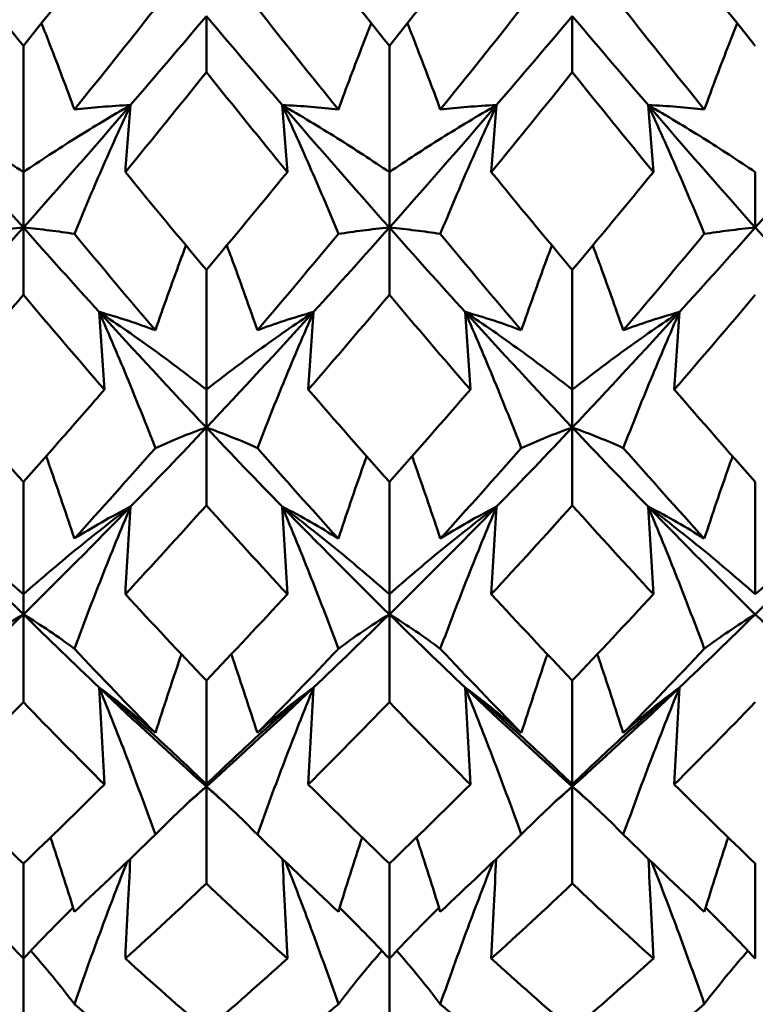
# Model space of a CAD drawing. Units: millimetres. Extents: x 6 to 588, y 6 to 414.
# Drawn here: x 402 to 404, y 123 to 126 of the extents above; entities that cross this region are included whole.
import ezdxf

# ---------------------------------------------------------------- set-up
doc = ezdxf.new("R2010")
doc.units = ezdxf.units.MM
doc.layers.add('Sichtbare Kanten(SuP)', color=7, linetype='Continuous', lineweight=50)

msp = doc.modelspace()

# ---------------------------------------------------------------- linework, layer by layer
at = {"layer": 'Sichtbare Kanten(SuP)'}
for p, q in [((402.2063, 126.3867), (402.2063, 126.1896)), ((403.4921, 126.3867), (403.4921, 126.1896)), ((401.5635, 126.2817), (401.5635, 125.8383)), ((402.8492, 126.2817), (402.8492, 125.8383)), ((401.5635, 125.6433), (401.5635, 125.8383)), ((402.8492, 125.6433), (402.8492, 125.8383)), ((404.1349, 125.6433), (404.1349, 125.8383)), ((401.5635, 125.6433), (401.5635, 125.407)), ((402.8492, 125.6433), (402.8492, 125.407)), ((402.2063, 125.4946), (402.2063, 125.0738)), ((403.4921, 125.4946), (403.4921, 125.0738)), ((402.2063, 124.9405), (402.2063, 125.0738)), ((403.4921, 124.9405), (403.4921, 125.0738)), ((402.2063, 124.9405), (402.2063, 124.6669)), ((403.4921, 124.9405), (403.4921, 124.6669)), ((401.5635, 124.7493), (401.5635, 124.3544)), ((402.8492, 124.7493), (402.8492, 124.3544)), ((404.1349, 124.7493), (404.1349, 124.3544)), ((401.5635, 124.2839), (401.5635, 124.3544)), ((402.8492, 124.2839), (402.8492, 124.3544)), ((401.5635, 124.2839), (401.5635, 123.9753)), ((402.8492, 124.2839), (402.8492, 123.9753)), ((402.2063, 124.0518), (402.2063, 123.686)), ((403.4921, 124.0518), (403.4921, 123.686)), ((402.2063, 123.6788), (402.2063, 123.686)), ((402.2063, 123.6788), (402.2063, 123.3376)), ((403.4921, 123.6788), (403.4921, 123.686)), ((403.4921, 123.6788), (403.4921, 123.3376)), ((401.5635, 123.4078), (401.5635, 123.0739)), ((402.8492, 123.4078), (402.8492, 123.0739)), ((404.1349, 123.4078), (404.1349, 123.0739)), ((401.5635, 123.0739), (401.5635, 122.7591)), ((402.8492, 123.0739), (402.8492, 122.7591))]:
    msp.add_line(p, q, dxfattribs=at)
for points in [[(401.2789, 126.6419), (401.3738, 126.5207), (401.4686, 126.4006), (401.5635, 126.2817)], [(401.5635, 126.2817), (401.6584, 126.4007), (401.7533, 126.5208), (401.8481, 126.6419)], [(402.5646, 126.6419), (402.6594, 126.5208), (402.7543, 126.4007), (402.8492, 126.2817)], [(402.8492, 126.2817), (402.9441, 126.4007), (403.039, 126.5208), (403.1338, 126.6419)], [(403.8503, 126.6419), (403.9452, 126.5207), (404.0401, 126.4006), (404.1349, 126.2817)], [(401.7426, 126.0586), (401.8375, 126.176), (401.9323, 126.2947), (402.0272, 126.4144)], [(402.3855, 126.4144), (402.4803, 126.2947), (402.5752, 126.176), (402.6701, 126.0586)], [(403.0283, 126.0586), (403.1232, 126.176), (403.2181, 126.2947), (403.3129, 126.4144)], [(403.6712, 126.4144), (403.7661, 126.2947), (403.8609, 126.176), (403.9558, 126.0586)], [(402.2063, 126.3867), (402.1176, 126.2816), (402.0288, 126.1774), (401.9401, 126.0743)], [(402.4726, 126.0743), (402.3838, 126.1774), (402.2951, 126.2816), (402.2063, 126.3867)], [(403.4921, 126.3867), (403.4033, 126.2816), (403.3146, 126.1774), (403.2258, 126.0743)], [(403.7583, 126.0743), (403.6696, 126.1774), (403.5808, 126.2816), (403.4921, 126.3867)], [(402.2063, 126.1896), (402.1115, 126.0714), (402.0167, 125.9543), (401.9217, 125.8383)], [(402.491, 125.8383), (402.3961, 125.9541), (402.3013, 126.0713), (402.2063, 126.1896)], [(403.4921, 126.1896), (403.3972, 126.0713), (403.3023, 125.9542), (403.2074, 125.8383)], [(403.7767, 125.8383), (403.6818, 125.9542), (403.5869, 126.0714), (403.4921, 126.1896)], [(401.5635, 125.6433), (401.438, 125.7847), (401.3124, 125.9284), (401.1869, 126.0743)], [(401.9401, 126.0743), (401.8146, 125.9284), (401.689, 125.7847), (401.5635, 125.6433)], [(402.8492, 125.6433), (402.7237, 125.7847), (402.5981, 125.9284), (402.4726, 126.0743)], [(403.2258, 126.0743), (403.1003, 125.9284), (402.9747, 125.7847), (402.8492, 125.6433)], [(404.1349, 125.6433), (404.0094, 125.7847), (403.8838, 125.9284), (403.7583, 126.0743)], [(404.5115, 126.0743), (404.386, 125.9284), (404.2604, 125.7847), (404.1349, 125.6433)], [(401.9217, 125.8383), (402.0166, 125.7225), (402.1115, 125.6079), (402.2063, 125.4946)], [(402.2063, 125.4946), (402.3012, 125.6079), (402.3961, 125.7225), (402.491, 125.8383)], [(403.2074, 125.8383), (403.3022, 125.7226), (403.3971, 125.608), (403.4921, 125.4946)], [(403.4921, 125.4946), (403.5869, 125.6078), (403.6818, 125.7224), (403.7767, 125.8383)], [(401.5635, 125.6433), (401.4747, 125.5433), (401.386, 125.4445), (401.2972, 125.3469)], [(401.8297, 125.3469), (401.741, 125.4445), (401.6522, 125.5433), (401.5635, 125.6433)], [(402.8492, 125.6433), (402.7604, 125.5433), (402.6717, 125.4445), (402.5829, 125.3469)], [(403.1155, 125.3469), (403.0267, 125.4445), (402.938, 125.5433), (402.8492, 125.6433)], [(404.1349, 125.6433), (404.0462, 125.5433), (403.9574, 125.4445), (403.8687, 125.3469)], [(404.4012, 125.3469), (404.3124, 125.4445), (404.2237, 125.5433), (404.1349, 125.6433)], [(401.7426, 125.6211), (401.8375, 125.5069), (401.9323, 125.394), (402.0272, 125.2825)], [(402.3855, 125.2825), (402.4803, 125.394), (402.5752, 125.5069), (402.6701, 125.6211)], [(403.0283, 125.6211), (403.1232, 125.5069), (403.2181, 125.394), (403.3129, 125.2825)], [(403.6712, 125.2825), (403.7661, 125.394), (403.8609, 125.5069), (403.9558, 125.6211)], [(401.8481, 125.0738), (401.7533, 125.1833), (401.6585, 125.2944), (401.5635, 125.407)], [(402.8492, 125.407), (402.7544, 125.2946), (402.6595, 125.1834), (402.5646, 125.0738)], [(403.1338, 125.0738), (403.0389, 125.1834), (402.9441, 125.2945), (402.8492, 125.407)], [(404.1349, 125.407), (404.04, 125.2945), (403.9451, 125.1833), (403.8503, 125.0738)], [(402.2063, 124.9405), (402.0808, 125.0734), (401.9553, 125.2089), (401.8297, 125.3469)], [(402.5829, 125.3469), (402.4574, 125.2089), (402.3319, 125.0734), (402.2063, 124.9405)], [(403.4921, 124.9405), (403.3665, 125.0734), (403.241, 125.2089), (403.1155, 125.3469)], [(403.8687, 125.3469), (403.7431, 125.2089), (403.6176, 125.0734), (403.4921, 124.9405)], [(401.2789, 125.0738), (401.3738, 124.9641), (401.4686, 124.8559), (401.5635, 124.7493)], [(402.5646, 125.0738), (402.6594, 124.9642), (402.7543, 124.856), (402.8492, 124.7493)], [(402.8492, 124.7493), (402.944, 124.8559), (403.0389, 124.9641), (403.1338, 125.0738)], [(403.8503, 125.0738), (403.9452, 124.9641), (404.0401, 124.8559), (404.1349, 124.7493)], [(402.2063, 124.9405), (402.1176, 124.8465), (402.0288, 124.7539), (401.9401, 124.6626)], [(402.4726, 124.6626), (402.3838, 124.7539), (402.2951, 124.8465), (402.2063, 124.9405)], [(403.4921, 124.9405), (403.4033, 124.8465), (403.3146, 124.7539), (403.2258, 124.6626)], [(403.7583, 124.6626), (403.6696, 124.7539), (403.5808, 124.8465), (403.4921, 124.9405)], [(401.7426, 124.5499), (401.8375, 124.6545), (401.9323, 124.7608), (402.0272, 124.8685)], [(402.3855, 124.8685), (402.4803, 124.7608), (402.5752, 124.6545), (402.6701, 124.5499)], [(403.0283, 124.5499), (403.1232, 124.6545), (403.2181, 124.7608), (403.3129, 124.8685)], [(403.6712, 124.8685), (403.7661, 124.7608), (403.8609, 124.6545), (403.9558, 124.5499)], [(402.2063, 124.6669), (402.1115, 124.5612), (402.0167, 124.457), (401.9217, 124.3544)], [(402.491, 124.3544), (402.3961, 124.4569), (402.3013, 124.5611), (402.2063, 124.6669)], [(403.4921, 124.6669), (403.3972, 124.5611), (403.3023, 124.4569), (403.2074, 124.3544)], [(403.7767, 124.3544), (403.6818, 124.457), (403.5869, 124.5612), (403.4921, 124.6669)], [(401.5635, 124.2839), (401.438, 124.4072), (401.3124, 124.5335), (401.1869, 124.6626)], [(401.9401, 124.6626), (401.8146, 124.5335), (401.689, 124.4072), (401.5635, 124.2839)], [(402.8492, 124.2839), (402.7237, 124.4072), (402.5981, 124.5335), (402.4726, 124.6626)], [(403.2258, 124.6626), (403.1003, 124.5335), (402.9747, 124.4072), (402.8492, 124.2839)], [(404.1349, 124.2839), (404.0094, 124.4072), (403.8838, 124.5335), (403.7583, 124.6626)], [(404.5115, 124.6626), (404.386, 124.5335), (404.2604, 124.4072), (404.1349, 124.2839)], [(401.9217, 124.3544), (402.0166, 124.2519), (402.1115, 124.151), (402.2063, 124.0518)], [(402.2063, 124.0518), (402.3011, 124.1509), (402.396, 124.2518), (402.491, 124.3544)], [(403.2074, 124.3544), (403.3022, 124.2519), (403.3971, 124.1511), (403.4921, 124.0518)], [(403.4921, 124.0518), (403.5869, 124.1509), (403.6817, 124.2518), (403.7767, 124.3544)], [(401.5635, 124.2839), (401.4747, 124.1967), (401.386, 124.1109), (401.2972, 124.0267)], [(401.8297, 124.0267), (401.741, 124.1109), (401.6522, 124.1967), (401.5635, 124.2839)], [(402.8492, 124.2839), (402.7604, 124.1967), (402.6717, 124.1109), (402.5829, 124.0267)], [(403.1155, 124.0267), (403.0267, 124.1109), (402.938, 124.1967), (402.8492, 124.2839)], [(404.1349, 124.2839), (404.0462, 124.1967), (403.9574, 124.1109), (403.8687, 124.0267)], [(404.4012, 124.0267), (404.3124, 124.1109), (404.2237, 124.1967), (404.1349, 124.2839)], [(401.7426, 124.1628), (401.8375, 124.0624), (401.9323, 123.9637), (402.0272, 123.8668)], [(402.3855, 123.8668), (402.4803, 123.9637), (402.5752, 124.0624), (402.6701, 124.1628)], [(403.0283, 124.1628), (403.1232, 124.0624), (403.2181, 123.9637), (403.3129, 123.8668)], [(403.6712, 123.8668), (403.7661, 123.9637), (403.8609, 124.0624), (403.9558, 124.1628)], [(402.2063, 123.6788), (402.0808, 123.7916), (401.9553, 123.9076), (401.8297, 124.0267)], [(402.5829, 124.0267), (402.4574, 123.9076), (402.3319, 123.7916), (402.2063, 123.6788)], [(403.4921, 123.6788), (403.3665, 123.7916), (403.241, 123.9076), (403.1155, 124.0267)], [(403.8687, 124.0267), (403.7431, 123.9076), (403.6176, 123.7916), (403.4921, 123.6788)], [(401.8481, 123.686), (401.7533, 123.7805), (401.6585, 123.8769), (401.5635, 123.9753)], [(402.8492, 123.9753), (402.7544, 123.8771), (402.6595, 123.7806), (402.5646, 123.686)], [(403.1338, 123.686), (403.0389, 123.7806), (402.9441, 123.877), (402.8492, 123.9753)], [(404.1349, 123.9753), (404.04, 123.877), (403.9451, 123.7805), (403.8503, 123.686)], [(401.2789, 123.686), (401.3738, 123.5913), (401.4686, 123.4986), (401.5635, 123.4078)], [(401.5635, 123.4078), (401.6583, 123.4986), (401.7532, 123.5913), (401.8481, 123.686)], [(402.2063, 123.6788), (402.1822, 123.6571), (402.158, 123.6355), (402.1338, 123.614)], [(402.2788, 123.614), (402.2547, 123.6355), (402.2305, 123.6571), (402.2063, 123.6788)], [(402.5646, 123.686), (402.6594, 123.5914), (402.7543, 123.4987), (402.8492, 123.4078)], [(402.8492, 123.4078), (402.944, 123.4986), (403.0389, 123.5913), (403.1338, 123.686)], [(403.4921, 123.6788), (403.4679, 123.6571), (403.4437, 123.6355), (403.4196, 123.614)], [(403.5646, 123.614), (403.5404, 123.6355), (403.5162, 123.6571), (403.4921, 123.6788)], [(403.8503, 123.686), (403.9452, 123.5913), (404.0401, 123.4986), (404.1349, 123.4078)], [(401.7426, 123.2385), (401.7155, 123.3257), (401.6876, 123.4129), (401.6589, 123.4998)], [(401.7426, 123.2385), (401.8375, 123.3269), (401.9323, 123.4173), (402.0272, 123.5096)], [(402.3855, 123.5096), (402.4803, 123.4173), (402.5752, 123.3269), (402.6701, 123.2385)], [(402.6701, 123.2385), (402.6972, 123.3257), (402.7251, 123.4129), (402.7538, 123.4998)], [(403.0283, 123.2385), (403.0012, 123.3257), (402.9733, 123.4129), (402.9446, 123.4998)], [(403.0283, 123.2385), (403.1232, 123.3269), (403.2181, 123.4173), (403.3129, 123.5096)], [(403.6712, 123.5096), (403.7661, 123.4173), (403.8609, 123.3269), (403.9558, 123.2385)], [(403.9558, 123.2385), (403.9829, 123.3257), (404.0108, 123.4129), (404.0395, 123.4998)], [(402.2063, 123.3376), (402.1115, 123.2478), (402.0167, 123.1599), (401.9217, 123.0739)], [(402.491, 123.0739), (402.3961, 123.1598), (402.3013, 123.2477), (402.2063, 123.3376)], [(403.4921, 123.3376), (403.3972, 123.2477), (403.3023, 123.1598), (403.2074, 123.0739)], [(403.7767, 123.0739), (403.6818, 123.1599), (403.5869, 123.2478), (403.4921, 123.3376)], [(401.5635, 123.0739), (401.5066, 123.1344), (401.4484, 123.194), (401.3888, 123.2529)], [(401.5635, 123.0739), (401.6203, 123.1344), (401.6785, 123.194), (401.7381, 123.2529)], [(402.8492, 123.0739), (402.7923, 123.1344), (402.7341, 123.194), (402.6746, 123.2529)], [(402.8492, 123.0739), (402.9061, 123.1344), (402.9643, 123.194), (403.0238, 123.2529)], [(404.1349, 123.0739), (404.0781, 123.1344), (404.0199, 123.194), (403.9603, 123.2529)], [(401.9217, 123.0739), (402.0166, 122.988), (402.1115, 122.9041), (402.2063, 122.8222)], [(402.2063, 122.8222), (402.3011, 122.904), (402.396, 122.9879), (402.491, 123.0739)], [(403.2074, 123.0739), (403.3022, 122.9881), (403.3971, 122.9042), (403.4921, 122.8222)], [(403.4921, 122.8222), (403.5869, 122.9041), (403.6818, 122.988), (403.7767, 123.0739)], [(401.7426, 122.9141), (401.8375, 122.8307), (401.9323, 122.7494), (402.0272, 122.6702)], [(402.3855, 122.6702), (402.4803, 122.7494), (402.5752, 122.8307), (402.6701, 122.9141)], [(403.0283, 122.9141), (403.1232, 122.8307), (403.2181, 122.7494), (403.3129, 122.6702)], [(403.6712, 122.6702), (403.7661, 122.7494), (403.8609, 122.8307), (403.9558, 122.9141)]]:
    msp.add_open_spline(points, degree=3, dxfattribs=at)
for points, knots in [([(401.7426, 126.0586), (401.7148, 126.1345), (401.6861, 126.2104), (401.6468, 126.3114), (401.637, 126.3364), (401.627, 126.3615)], [-0.05842671, -0.05842671, -0.05842671, -0.05842671, -0.02947733, -0.02947733, -0.01991228, -0.01991228, -0.01991228, -0.01991228]), ([(402.6701, 126.0586), (402.6983, 126.1356), (402.7274, 126.2126), (402.7667, 126.3135), (402.7761, 126.3375), (402.7857, 126.3615)], [-0.0584267, -0.0584267, -0.0584267, -0.0584267, -0.02907419, -0.02907419, -0.01991237, -0.01991237, -0.01991237, -0.01991237]), ([(403.0283, 126.0586), (403.0005, 126.1345), (402.9718, 126.2104), (402.9325, 126.3114), (402.9227, 126.3364), (402.9127, 126.3615)], [-0.05842671, -0.05842671, -0.05842671, -0.05842671, -0.0294772, -0.0294772, -0.01991228, -0.01991228, -0.01991228, -0.01991228]), ([(403.9558, 126.0586), (403.984, 126.1356), (404.0131, 126.2126), (404.0524, 126.3135), (404.0619, 126.3375), (404.0714, 126.3615)], [-0.0584267, -0.0584267, -0.0584267, -0.0584267, -0.02907405, -0.02907405, -0.01991237, -0.01991237, -0.01991237, -0.01991237]), ([(401.5635, 125.8383), (401.5038, 125.8787), (401.4426, 125.9186), (401.317, 125.9973), (401.2528, 126.0361), (401.1869, 126.0743)], [-0.06156924, -0.06156924, -0.06156924, -0.06156924, -0.03079655, -0.03079655, 0, 0, 0, 0]), ([(401.5635, 125.8383), (401.6232, 125.8787), (401.6844, 125.9186), (401.8099, 125.9973), (401.8742, 126.0361), (401.9401, 126.0743)], [-0.06156924, -0.06156924, -0.06156924, -0.06156924, -0.03079652, -0.03079652, 0, 0, 0, 0]), ([(401.9401, 126.0743), (401.9054, 125.9992), (401.8717, 125.9241), (401.8059, 125.773), (401.7738, 125.6971), (401.7426, 125.6211)], [-0.05792102, -0.05792102, -0.05792102, -0.05792102, -0.02909189, -0.02909189, 0, 0, 0, 0]), ([(401.9401, 126.0743), (401.9049, 126.0725), (401.8707, 126.0703), (401.805, 126.065), (401.7734, 126.062), (401.7426, 126.0586)], [-0.05792103, -0.05792103, -0.05792103, -0.05792103, -0.02869228, -0.02869228, 0, 0, 0, 0]), ([(401.9217, 125.8383), (401.9246, 125.8776), (401.9276, 125.917), (401.9337, 125.9956), (401.9369, 126.035), (401.9401, 126.0743)], [-0.04871241, -0.04871241, -0.04871241, -0.04871241, -0.02435609, -0.02435609, 0, 0, 0, 0]), ([(402.4726, 126.0743), (402.5078, 125.9982), (402.5419, 125.922), (402.6077, 125.7709), (402.6393, 125.696), (402.6701, 125.6211)], [-0.05792103, -0.05792103, -0.05792103, -0.05792103, -0.02869222, -0.02869222, 0, 0, 0, 0]), ([(402.8492, 125.8383), (402.7895, 125.8787), (402.7283, 125.9186), (402.6028, 125.9973), (402.5385, 126.0361), (402.4726, 126.0743)], [-0.06156924, -0.06156924, -0.06156924, -0.06156924, -0.03079611, -0.03079611, 0, 0, 0, 0]), ([(402.491, 125.8383), (402.488, 125.8776), (402.4851, 125.917), (402.4789, 125.9956), (402.4758, 126.035), (402.4726, 126.0743)], [-0.04871241, -0.04871241, -0.04871241, -0.04871241, -0.02435609, -0.02435609, 0, 0, 0, 0]), ([(402.4726, 126.0743), (402.5073, 126.0726), (402.541, 126.0704), (402.6068, 126.0651), (402.6389, 126.062), (402.6701, 126.0586)], [-0.05792102, -0.05792102, -0.05792102, -0.05792102, -0.0290918, -0.0290918, 0, 0, 0, 0]), ([(402.8492, 125.8383), (402.9089, 125.8787), (402.9701, 125.9186), (403.0956, 125.9973), (403.1599, 126.0361), (403.2258, 126.0743)], [-0.06156924, -0.06156924, -0.06156924, -0.06156924, -0.03079594, -0.03079594, 0, 0, 0, 0]), ([(403.2258, 126.0743), (403.1911, 125.9992), (403.1574, 125.9241), (403.0916, 125.773), (403.0595, 125.6971), (403.0283, 125.6211)], [-0.05792102, -0.05792102, -0.05792102, -0.05792102, -0.02909176, -0.02909176, 0, 0, 0, 0]), ([(403.2258, 126.0743), (403.1906, 126.0725), (403.1565, 126.0703), (403.0907, 126.065), (403.0591, 126.062), (403.0283, 126.0586)], [-0.05792103, -0.05792103, -0.05792103, -0.05792103, -0.02869215, -0.02869215, 0, 0, 0, 0]), ([(403.2074, 125.8383), (403.2104, 125.8776), (403.2133, 125.917), (403.2194, 125.9956), (403.2226, 126.035), (403.2258, 126.0743)], [-0.04871241, -0.04871241, -0.04871241, -0.04871241, -0.02435608, -0.02435608, 0, 0, 0, 0]), ([(403.7583, 126.0743), (403.7935, 125.9982), (403.8276, 125.922), (403.8934, 125.7709), (403.925, 125.696), (403.9558, 125.6211)], [-0.05792103, -0.05792103, -0.05792103, -0.05792103, -0.02869209, -0.02869209, 0, 0, 0, 0]), ([(404.1349, 125.8383), (404.0752, 125.8787), (404.014, 125.9186), (403.8885, 125.9973), (403.8242, 126.0361), (403.7583, 126.0743)], [-0.06156924, -0.06156924, -0.06156924, -0.06156924, -0.03079549, -0.03079549, 0, 0, 0, 0]), ([(403.7767, 125.8383), (403.7738, 125.8776), (403.7708, 125.917), (403.7647, 125.9956), (403.7615, 126.035), (403.7583, 126.0743)], [-0.04871241, -0.04871241, -0.04871241, -0.04871241, -0.02435608, -0.02435608, 0, 0, 0, 0]), ([(403.7583, 126.0743), (403.793, 126.0726), (403.8267, 126.0704), (403.8925, 126.0651), (403.9246, 126.062), (403.9558, 126.0586)], [-0.05792102, -0.05792102, -0.05792102, -0.05792102, -0.02909166, -0.02909166, 0, 0, 0, 0]), ([(401.3844, 125.6211), (401.4122, 125.6255), (401.4409, 125.6295), (401.5005, 125.637), (401.5315, 125.6404), (401.5635, 125.6433)], [-0.05842671, -0.05842671, -0.05842671, -0.05842671, -0.02947736, -0.02947736, 0, 0, 0, 0]), ([(401.7426, 125.6211), (401.7144, 125.6255), (401.6853, 125.6297), (401.6256, 125.6371), (401.595, 125.6404), (401.5635, 125.6433)], [-0.0584267, -0.0584267, -0.0584267, -0.0584267, -0.02907432, -0.02907432, 0, 0, 0, 0]), ([(402.6701, 125.6211), (402.6979, 125.6255), (402.7266, 125.6295), (402.7862, 125.637), (402.8172, 125.6404), (402.8492, 125.6433)], [-0.05842671, -0.05842671, -0.05842671, -0.05842671, -0.02947728, -0.02947728, 0, 0, 0, 0]), ([(403.0283, 125.6211), (403.0001, 125.6255), (402.971, 125.6297), (402.9114, 125.6371), (402.8808, 125.6404), (402.8492, 125.6433)], [-0.0584267, -0.0584267, -0.0584267, -0.0584267, -0.02907422, -0.02907422, 0, 0, 0, 0]), ([(403.9558, 125.6211), (403.9836, 125.6255), (404.0123, 125.6295), (404.0719, 125.637), (404.1029, 125.6404), (404.1349, 125.6433)], [-0.05842671, -0.05842671, -0.05842671, -0.05842671, -0.02947714, -0.02947714, 0, 0, 0, 0]), ([(402.0272, 125.2825), (402.0554, 125.364), (402.0845, 125.4454), (402.1211, 125.5447), (402.1278, 125.5627), (402.1345, 125.5806)], [-0.0584267, -0.0584267, -0.0584267, -0.0584267, -0.02907431, -0.02907431, -0.02258755, -0.02258755, -0.02258755, -0.02258755]), ([(402.3855, 125.2825), (402.3576, 125.3629), (402.329, 125.4432), (402.2924, 125.5425), (402.2853, 125.5616), (402.2782, 125.5806)], [-0.05842671, -0.05842671, -0.05842671, -0.05842671, -0.02947733, -0.02947733, -0.02258743, -0.02258743, -0.02258743, -0.02258743]), ([(403.3129, 125.2825), (403.3411, 125.364), (403.3702, 125.4454), (403.4068, 125.5447), (403.4135, 125.5627), (403.4202, 125.5806)], [-0.0584267, -0.0584267, -0.0584267, -0.0584267, -0.02907419, -0.02907419, -0.02258755, -0.02258755, -0.02258755, -0.02258755]), ([(403.6712, 125.2825), (403.6434, 125.3629), (403.6147, 125.4432), (403.5781, 125.5425), (403.571, 125.5616), (403.5639, 125.5806)], [-0.05842671, -0.05842671, -0.05842671, -0.05842671, -0.0294772, -0.0294772, -0.02258743, -0.02258743, -0.02258743, -0.02258743]), ([(401.5635, 125.407), (401.5146, 125.3491), (401.4657, 125.2914), (401.3708, 125.1803), (401.3248, 125.1268), (401.2789, 125.0738)], [1.15872166, 1.15872166, 1.15872166, 1.15872166, 1.18393513, 1.18393513, 1.20762947, 1.20762947, 1.20762947, 1.20762947]), ([(401.8297, 125.3469), (401.8649, 125.2667), (401.8991, 125.1863), (401.9648, 125.0268), (401.9965, 124.9477), (402.0272, 124.8685)], [-0.05792103, -0.05792103, -0.05792103, -0.05792103, -0.0286923, -0.0286923, 0, 0, 0, 0]), ([(402.2063, 125.0738), (402.1466, 125.1206), (402.0854, 125.1667), (401.9599, 125.2579), (401.8956, 125.3028), (401.8297, 125.3469)], [-0.06156924, -0.06156924, -0.06156924, -0.06156924, -0.03079655, -0.03079655, 0, 0, 0, 0]), ([(401.8481, 125.0738), (401.8452, 125.1193), (401.8422, 125.1648), (401.8361, 125.2559), (401.833, 125.3014), (401.8297, 125.3469)], [-0.04871241, -0.04871241, -0.04871241, -0.04871241, -0.02435609, -0.02435609, 0, 0, 0, 0]), ([(401.8297, 125.3469), (401.8644, 125.3372), (401.8981, 125.3269), (401.9639, 125.3054), (401.996, 125.2942), (402.0272, 125.2825)], [-0.05792102, -0.05792102, -0.05792102, -0.05792102, -0.02909189, -0.02909189, 0, 0, 0, 0]), ([(402.2063, 125.0738), (402.2661, 125.1206), (402.3273, 125.1667), (402.4528, 125.2579), (402.5171, 125.3028), (402.5829, 125.3469)], [-0.06156924, -0.06156924, -0.06156924, -0.06156924, -0.03079652, -0.03079652, 0, 0, 0, 0]), ([(402.5829, 125.3469), (402.5482, 125.2678), (402.5145, 125.1885), (402.4488, 125.029), (402.4167, 124.9488), (402.3855, 124.8685)], [-0.05792102, -0.05792102, -0.05792102, -0.05792102, -0.02909189, -0.02909189, 0, 0, 0, 0]), ([(402.5829, 125.3469), (402.5478, 125.3371), (402.5136, 125.3267), (402.4479, 125.3051), (402.4162, 125.294), (402.3855, 125.2825)], [-0.05792103, -0.05792103, -0.05792103, -0.05792103, -0.02869228, -0.02869228, 0, 0, 0, 0]), ([(402.5646, 125.0738), (402.5675, 125.1193), (402.5705, 125.1648), (402.5766, 125.2559), (402.5797, 125.3014), (402.5829, 125.3469)], [-0.04871241, -0.04871241, -0.04871241, -0.04871241, -0.02435609, -0.02435609, 0, 0, 0, 0]), ([(403.1155, 125.3469), (403.1506, 125.2667), (403.1848, 125.1863), (403.2505, 125.0268), (403.2822, 124.9477), (403.3129, 124.8685)], [-0.05792103, -0.05792103, -0.05792103, -0.05792103, -0.02869222, -0.02869222, 0, 0, 0, 0]), ([(403.4921, 125.0738), (403.4323, 125.1206), (403.3711, 125.1667), (403.2456, 125.2579), (403.1813, 125.3028), (403.1155, 125.3469)], [-0.06156924, -0.06156924, -0.06156924, -0.06156924, -0.03079611, -0.03079611, 0, 0, 0, 0]), ([(403.1338, 125.0738), (403.1309, 125.1193), (403.1279, 125.1648), (403.1218, 125.2559), (403.1187, 125.3014), (403.1155, 125.3469)], [-0.04871241, -0.04871241, -0.04871241, -0.04871241, -0.02435609, -0.02435609, 0, 0, 0, 0]), ([(403.1155, 125.3469), (403.1502, 125.3372), (403.1839, 125.3269), (403.2496, 125.3054), (403.2817, 125.2942), (403.3129, 125.2825)], [-0.05792102, -0.05792102, -0.05792102, -0.05792102, -0.0290918, -0.0290918, 0, 0, 0, 0]), ([(403.4921, 125.0738), (403.5518, 125.1206), (403.613, 125.1667), (403.7385, 125.2579), (403.8028, 125.3028), (403.8687, 125.3469)], [-0.06156924, -0.06156924, -0.06156924, -0.06156924, -0.03079594, -0.03079594, 0, 0, 0, 0]), ([(403.8687, 125.3469), (403.834, 125.2678), (403.8003, 125.1885), (403.7345, 125.029), (403.7024, 124.9488), (403.6712, 124.8685)], [-0.05792102, -0.05792102, -0.05792102, -0.05792102, -0.02909176, -0.02909176, 0, 0, 0, 0]), ([(403.8687, 125.3469), (403.8335, 125.3371), (403.7993, 125.3267), (403.7336, 125.3051), (403.7019, 125.294), (403.6712, 125.2825)], [-0.05792103, -0.05792103, -0.05792103, -0.05792103, -0.02869215, -0.02869215, 0, 0, 0, 0]), ([(403.8503, 125.0738), (403.8532, 125.1193), (403.8562, 125.1648), (403.8623, 125.2559), (403.8654, 125.3014), (403.8687, 125.3469)], [-0.04871241, -0.04871241, -0.04871241, -0.04871241, -0.02435608, -0.02435608, 0, 0, 0, 0]), ([(401.5635, 124.7493), (401.6124, 124.8043), (401.6613, 124.8596), (401.7562, 124.9679), (401.8022, 125.0207), (401.8481, 125.0738)], [1.15872034, 1.15872034, 1.15872034, 1.15872034, 1.18393513, 1.18393513, 1.20762815, 1.20762815, 1.20762815, 1.20762815]), ([(402.0272, 124.8685), (402.055, 124.8812), (402.0837, 124.8935), (402.1433, 124.9175), (402.1743, 124.9292), (402.2063, 124.9405)], [-0.05842671, -0.05842671, -0.05842671, -0.05842671, -0.02947736, -0.02947736, 0, 0, 0, 0]), ([(402.3855, 124.8685), (402.3573, 124.8813), (402.3282, 124.8938), (402.2685, 124.9178), (402.2379, 124.9294), (402.2063, 124.9405)], [-0.0584267, -0.0584267, -0.0584267, -0.0584267, -0.02907432, -0.02907432, 0, 0, 0, 0]), ([(403.3129, 124.8685), (403.3408, 124.8812), (403.3694, 124.8935), (403.429, 124.9175), (403.4601, 124.9292), (403.4921, 124.9405)], [-0.05842671, -0.05842671, -0.05842671, -0.05842671, -0.02947728, -0.02947728, 0, 0, 0, 0]), ([(403.6712, 124.8685), (403.643, 124.8813), (403.6139, 124.8938), (403.5542, 124.9178), (403.5236, 124.9294), (403.4921, 124.9405)], [-0.0584267, -0.0584267, -0.0584267, -0.0584267, -0.02907422, -0.02907422, 0, 0, 0, 0]), ([(401.7426, 124.5499), (401.7148, 124.6341), (401.6861, 124.7181), (401.6522, 124.8145), (401.6478, 124.827), (401.6433, 124.8394)], [-0.05842671, -0.05842671, -0.05842671, -0.05842671, -0.02947736, -0.02947736, -0.02517176, -0.02517176, -0.02517176, -0.02517176]), ([(402.6701, 124.5499), (402.6983, 124.6352), (402.7274, 124.7205), (402.7613, 124.8168), (402.7653, 124.8281), (402.7694, 124.8394)], [-0.0584267, -0.0584267, -0.0584267, -0.0584267, -0.02907431, -0.02907431, -0.0251719, -0.0251719, -0.0251719, -0.0251719]), ([(403.0283, 124.5499), (403.0005, 124.6341), (402.9718, 124.7181), (402.9379, 124.8145), (402.9335, 124.827), (402.929, 124.8394)], [-0.05842671, -0.05842671, -0.05842671, -0.05842671, -0.02947733, -0.02947733, -0.02517176, -0.02517176, -0.02517176, -0.02517176]), ([(403.9558, 124.5499), (403.984, 124.6352), (404.0131, 124.7205), (404.047, 124.8168), (404.051, 124.8281), (404.0551, 124.8394)], [-0.0584267, -0.0584267, -0.0584267, -0.0584267, -0.02907419, -0.02907419, -0.0251719, -0.0251719, -0.0251719, -0.0251719]), ([(401.5635, 124.3544), (401.5038, 124.4072), (401.4426, 124.4593), (401.317, 124.5621), (401.2528, 124.6127), (401.1869, 124.6626)], [-0.06156924, -0.06156924, -0.06156924, -0.06156924, -0.03079664, -0.03079664, 0, 0, 0, 0]), ([(401.5635, 124.3544), (401.6232, 124.4072), (401.6844, 124.4593), (401.8099, 124.5621), (401.8742, 124.6127), (401.9401, 124.6626)], [-0.06156924, -0.06156924, -0.06156924, -0.06156924, -0.03079664, -0.03079664, 0, 0, 0, 0]), ([(401.9401, 124.6626), (401.9054, 124.58), (401.8717, 124.4972), (401.8059, 124.3306), (401.7738, 124.2467), (401.7426, 124.1628)], [-0.05792102, -0.05792102, -0.05792102, -0.05792102, -0.02909191, -0.02909191, 0, 0, 0, 0]), ([(401.9401, 124.6626), (401.9049, 124.6447), (401.8707, 124.6262), (401.805, 124.5886), (401.7734, 124.5695), (401.7426, 124.5499)], [-0.05792103, -0.05792103, -0.05792103, -0.05792103, -0.0286923, -0.0286923, 0, 0, 0, 0]), ([(401.9217, 124.3544), (401.9246, 124.4057), (401.9276, 124.4571), (401.9337, 124.5599), (401.9369, 124.6112), (401.9401, 124.6626)], [-0.04871241, -0.04871241, -0.04871241, -0.04871241, -0.02435609, -0.02435609, 0, 0, 0, 0]), ([(402.4726, 124.6626), (402.5078, 124.5789), (402.5419, 124.4949), (402.6077, 124.3283), (402.6393, 124.2456), (402.6701, 124.1628)], [-0.05792103, -0.05792103, -0.05792103, -0.05792103, -0.0286923, -0.0286923, 0, 0, 0, 0]), ([(402.8492, 124.3544), (402.7895, 124.4072), (402.7283, 124.4593), (402.6028, 124.5621), (402.5385, 124.6127), (402.4726, 124.6626)], [-0.06156924, -0.06156924, -0.06156924, -0.06156924, -0.03079655, -0.03079655, 0, 0, 0, 0]), ([(402.491, 124.3544), (402.488, 124.4057), (402.4851, 124.4571), (402.4789, 124.5599), (402.4758, 124.6112), (402.4726, 124.6626)], [-0.04871241, -0.04871241, -0.04871241, -0.04871241, -0.02435609, -0.02435609, 0, 0, 0, 0]), ([(402.4726, 124.6626), (402.5073, 124.6449), (402.541, 124.6267), (402.6068, 124.5891), (402.6389, 124.5697), (402.6701, 124.5499)], [-0.05792102, -0.05792102, -0.05792102, -0.05792102, -0.02909189, -0.02909189, 0, 0, 0, 0]), ([(402.8492, 124.3544), (402.9089, 124.4072), (402.9701, 124.4593), (403.0956, 124.5621), (403.1599, 124.6127), (403.2258, 124.6626)], [-0.06156924, -0.06156924, -0.06156924, -0.06156924, -0.03079652, -0.03079652, 0, 0, 0, 0]), ([(403.2258, 124.6626), (403.1911, 124.58), (403.1574, 124.4972), (403.0916, 124.3306), (403.0595, 124.2467), (403.0283, 124.1628)], [-0.05792102, -0.05792102, -0.05792102, -0.05792102, -0.02909189, -0.02909189, 0, 0, 0, 0]), ([(403.2258, 124.6626), (403.1906, 124.6447), (403.1565, 124.6262), (403.0907, 124.5886), (403.0591, 124.5695), (403.0283, 124.5499)], [-0.05792103, -0.05792103, -0.05792103, -0.05792103, -0.02869228, -0.02869228, 0, 0, 0, 0]), ([(403.2074, 124.3544), (403.2104, 124.4057), (403.2133, 124.4571), (403.2194, 124.5599), (403.2226, 124.6112), (403.2258, 124.6626)], [-0.04871241, -0.04871241, -0.04871241, -0.04871241, -0.02435609, -0.02435609, 0, 0, 0, 0]), ([(403.7583, 124.6626), (403.7935, 124.5789), (403.8276, 124.4949), (403.8934, 124.3283), (403.925, 124.2456), (403.9558, 124.1628)], [-0.05792103, -0.05792103, -0.05792103, -0.05792103, -0.02869222, -0.02869222, 0, 0, 0, 0]), ([(404.1349, 124.3544), (404.0752, 124.4072), (404.014, 124.4593), (403.8885, 124.5621), (403.8242, 124.6127), (403.7583, 124.6626)], [-0.06156924, -0.06156924, -0.06156924, -0.06156924, -0.03079611, -0.03079611, 0, 0, 0, 0]), ([(403.7767, 124.3544), (403.7738, 124.4057), (403.7708, 124.4571), (403.7647, 124.5599), (403.7615, 124.6112), (403.7583, 124.6626)], [-0.04871241, -0.04871241, -0.04871241, -0.04871241, -0.02435609, -0.02435609, 0, 0, 0, 0]), ([(403.7583, 124.6626), (403.793, 124.6449), (403.8267, 124.6267), (403.8925, 124.5891), (403.9246, 124.5697), (403.9558, 124.5499)], [-0.05792102, -0.05792102, -0.05792102, -0.05792102, -0.0290918, -0.0290918, 0, 0, 0, 0]), ([(404.1349, 124.3544), (404.1946, 124.4072), (404.2558, 124.4593), (404.3814, 124.5621), (404.4456, 124.6127), (404.5115, 124.6626)], [-0.06156924, -0.06156924, -0.06156924, -0.06156924, -0.03079594, -0.03079594, 0, 0, 0, 0]), ([(401.3844, 124.1628), (401.4122, 124.1836), (401.4409, 124.204), (401.5005, 124.2444), (401.5315, 124.2644), (401.5635, 124.2839)], [-0.05842671, -0.05842671, -0.05842671, -0.05842671, -0.02947736, -0.02947736, 0, 0, 0, 0]), ([(401.7426, 124.1628), (401.7144, 124.1839), (401.6853, 124.2046), (401.6256, 124.245), (401.595, 124.2647), (401.5635, 124.2839)], [-0.0584267, -0.0584267, -0.0584267, -0.0584267, -0.02907434, -0.02907434, 0, 0, 0, 0]), ([(402.6701, 124.1628), (402.6979, 124.1836), (402.7266, 124.204), (402.7862, 124.2444), (402.8172, 124.2644), (402.8492, 124.2839)], [-0.05842671, -0.05842671, -0.05842671, -0.05842671, -0.02947736, -0.02947736, 0, 0, 0, 0]), ([(403.0283, 124.1628), (403.0001, 124.1839), (402.971, 124.2046), (402.9114, 124.245), (402.8808, 124.2647), (402.8492, 124.2839)], [-0.0584267, -0.0584267, -0.0584267, -0.0584267, -0.02907432, -0.02907432, 0, 0, 0, 0]), ([(403.9558, 124.1628), (403.9836, 124.1836), (404.0123, 124.204), (404.0719, 124.2444), (404.1029, 124.2644), (404.1349, 124.2839)], [-0.05842671, -0.05842671, -0.05842671, -0.05842671, -0.02947728, -0.02947728, 0, 0, 0, 0]), ([(402.0272, 123.8668), (402.0554, 123.9552), (402.0845, 124.0435), (402.1159, 124.1357), (402.1173, 124.1398), (402.1187, 124.1439)], [-0.0584267, -0.0584267, -0.0584267, -0.0584267, -0.02907434, -0.02907434, -0.02770856, -0.02770856, -0.02770856, -0.02770856]), ([(402.3855, 123.8668), (402.3576, 123.954), (402.329, 124.0411), (402.2976, 124.1333), (402.2958, 124.1386), (402.294, 124.1439)], [-0.05842671, -0.05842671, -0.05842671, -0.05842671, -0.02947736, -0.02947736, -0.02770838, -0.02770838, -0.02770838, -0.02770838]), ([(403.3129, 123.8668), (403.3411, 123.9552), (403.3702, 124.0435), (403.4016, 124.1357), (403.403, 124.1398), (403.4044, 124.1439)], [-0.0584267, -0.0584267, -0.0584267, -0.0584267, -0.02907431, -0.02907431, -0.02770856, -0.02770856, -0.02770856, -0.02770856]), ([(403.6712, 123.8668), (403.6434, 123.954), (403.6147, 124.0411), (403.5833, 124.1333), (403.5815, 124.1386), (403.5797, 124.1439)], [-0.05842671, -0.05842671, -0.05842671, -0.05842671, -0.02947733, -0.02947733, -0.02770838, -0.02770838, -0.02770838, -0.02770838]), ([(401.8297, 124.0267), (401.8649, 123.9402), (401.8991, 123.8533), (401.9648, 123.6809), (401.9965, 123.5953), (402.0272, 123.5096)], [-0.05792103, -0.05792103, -0.05792103, -0.05792103, -0.0286923, -0.0286923, 0, 0, 0, 0]), ([(402.2063, 123.686), (402.1466, 123.7443), (402.0854, 123.802), (401.9599, 123.9156), (401.8956, 123.9716), (401.8297, 124.0267)], [-0.06156924, -0.06156924, -0.06156924, -0.06156924, -0.03079664, -0.03079664, 0, 0, 0, 0]), ([(401.8481, 123.686), (401.8452, 123.7428), (401.8422, 123.7996), (401.8361, 123.9131), (401.833, 123.97), (401.8297, 124.0267)], [-0.04871241, -0.04871241, -0.04871241, -0.04871241, -0.02435609, -0.02435609, 0, 0, 0, 0]), ([(401.8297, 124.0267), (401.8644, 124.0012), (401.8981, 123.9752), (401.9639, 123.9218), (401.996, 123.8945), (402.0272, 123.8668)], [-0.05792102, -0.05792102, -0.05792102, -0.05792102, -0.02909191, -0.02909191, 0, 0, 0, 0]), ([(402.2063, 123.686), (402.2661, 123.7443), (402.3273, 123.802), (402.4528, 123.9156), (402.5171, 123.9716), (402.5829, 124.0267)], [-0.06156924, -0.06156924, -0.06156924, -0.06156924, -0.03079664, -0.03079664, 0, 0, 0, 0]), ([(402.5829, 124.0267), (402.5482, 123.9414), (402.5145, 123.8557), (402.4488, 123.6833), (402.4167, 123.5965), (402.3855, 123.5096)], [-0.05792102, -0.05792102, -0.05792102, -0.05792102, -0.02909191, -0.02909191, 0, 0, 0, 0]), ([(402.5829, 124.0267), (402.5478, 124.0009), (402.5136, 123.9744), (402.4479, 123.9211), (402.4162, 123.8941), (402.3855, 123.8668)], [-0.05792103, -0.05792103, -0.05792103, -0.05792103, -0.0286923, -0.0286923, 0, 0, 0, 0]), ([(402.5646, 123.686), (402.5675, 123.7428), (402.5705, 123.7996), (402.5766, 123.9131), (402.5797, 123.97), (402.5829, 124.0267)], [-0.04871241, -0.04871241, -0.04871241, -0.04871241, -0.02435609, -0.02435609, 0, 0, 0, 0]), ([(403.1155, 124.0267), (403.1506, 123.9402), (403.1848, 123.8533), (403.2505, 123.6809), (403.2822, 123.5953), (403.3129, 123.5096)], [-0.05792103, -0.05792103, -0.05792103, -0.05792103, -0.0286923, -0.0286923, 0, 0, 0, 0]), ([(403.4921, 123.686), (403.4323, 123.7443), (403.3711, 123.802), (403.2456, 123.9156), (403.1813, 123.9716), (403.1155, 124.0267)], [-0.06156924, -0.06156924, -0.06156924, -0.06156924, -0.03079655, -0.03079655, 0, 0, 0, 0]), ([(403.1338, 123.686), (403.1309, 123.7428), (403.1279, 123.7996), (403.1218, 123.9131), (403.1187, 123.97), (403.1155, 124.0267)], [-0.04871241, -0.04871241, -0.04871241, -0.04871241, -0.02435609, -0.02435609, 0, 0, 0, 0]), ([(403.1155, 124.0267), (403.1502, 124.0012), (403.1839, 123.9752), (403.2496, 123.9218), (403.2817, 123.8945), (403.3129, 123.8668)], [-0.05792102, -0.05792102, -0.05792102, -0.05792102, -0.02909189, -0.02909189, 0, 0, 0, 0]), ([(403.4921, 123.686), (403.5518, 123.7443), (403.613, 123.802), (403.7385, 123.9156), (403.8028, 123.9716), (403.8687, 124.0267)], [-0.06156924, -0.06156924, -0.06156924, -0.06156924, -0.03079652, -0.03079652, 0, 0, 0, 0]), ([(403.8687, 124.0267), (403.834, 123.9414), (403.8003, 123.8557), (403.7345, 123.6833), (403.7024, 123.5965), (403.6712, 123.5096)], [-0.05792102, -0.05792102, -0.05792102, -0.05792102, -0.02909189, -0.02909189, 0, 0, 0, 0]), ([(403.8687, 124.0267), (403.8335, 124.0009), (403.7993, 123.9744), (403.7336, 123.9211), (403.7019, 123.8941), (403.6712, 123.8668)], [-0.05792103, -0.05792103, -0.05792103, -0.05792103, -0.02869228, -0.02869228, 0, 0, 0, 0]), ([(403.8503, 123.686), (403.8532, 123.7428), (403.8562, 123.7996), (403.8623, 123.9131), (403.8654, 123.97), (403.8687, 124.0267)], [-0.04871241, -0.04871241, -0.04871241, -0.04871241, -0.02435609, -0.02435609, 0, 0, 0, 0]), ([(401.5635, 123.9753), (401.5142, 123.9243), (401.465, 123.8737), (401.37, 123.7773), (401.3244, 123.7314), (401.2789, 123.686)], [1.15853164, 1.15853164, 1.15853164, 1.15853164, 1.18393513, 1.18393513, 1.20743946, 1.20743946, 1.20743946, 1.20743946]), ([(402.0272, 123.5096), (402.055, 123.5383), (402.0837, 123.5668), (402.1433, 123.6232), (402.1743, 123.6513), (402.2063, 123.6788)], [-0.05842671, -0.05842671, -0.05842671, -0.05842671, -0.02947736, -0.02947736, 0, 0, 0, 0]), ([(402.3855, 123.5096), (402.3573, 123.5387), (402.3282, 123.5676), (402.2685, 123.624), (402.2379, 123.6517), (402.2063, 123.6788)], [-0.0584267, -0.0584267, -0.0584267, -0.0584267, -0.02907434, -0.02907434, 0, 0, 0, 0]), ([(403.3129, 123.5096), (403.3408, 123.5383), (403.3694, 123.5668), (403.429, 123.6232), (403.4601, 123.6513), (403.4921, 123.6788)], [-0.05842671, -0.05842671, -0.05842671, -0.05842671, -0.02947736, -0.02947736, 0, 0, 0, 0]), ([(403.6712, 123.5096), (403.643, 123.5387), (403.6139, 123.5676), (403.5542, 123.624), (403.5236, 123.6517), (403.4921, 123.6788)], [-0.0584267, -0.0584267, -0.0584267, -0.0584267, -0.02907432, -0.02907432, 0, 0, 0, 0]), ([(401.9217, 123.0739), (401.9246, 123.1357), (401.9276, 123.1975), (401.9334, 123.3142), (401.9362, 123.3693), (401.939, 123.4243)], [-0.04871241, -0.04871241, -0.04871241, -0.04871241, -0.02435609, -0.02435609, -0.00264693, -0.00264693, -0.00264693, -0.00264693]), ([(402.491, 123.0739), (402.488, 123.1357), (402.4851, 123.1975), (402.4793, 123.3142), (402.4765, 123.3693), (402.4736, 123.4243)], [-0.04871241, -0.04871241, -0.04871241, -0.04871241, -0.02435609, -0.02435609, -0.00264693, -0.00264693, -0.00264693, -0.00264693]), ([(403.2074, 123.0739), (403.2104, 123.1357), (403.2133, 123.1975), (403.2191, 123.3142), (403.2219, 123.3693), (403.2248, 123.4243)], [-0.04871241, -0.04871241, -0.04871241, -0.04871241, -0.02435609, -0.02435609, -0.00264693, -0.00264693, -0.00264693, -0.00264693]), ([(403.7767, 123.0739), (403.7738, 123.1357), (403.7708, 123.1975), (403.765, 123.3142), (403.7622, 123.3693), (403.7594, 123.4243)], [-0.04871241, -0.04871241, -0.04871241, -0.04871241, -0.02435609, -0.02435609, -0.00264693, -0.00264693, -0.00264693, -0.00264693]), ([(401.9279, 123.4137), (401.8975, 123.3364), (401.8678, 123.2589), (401.8059, 123.0924), (401.7738, 123.0033), (401.7426, 122.9141)], [-0.05453806, -0.05453806, -0.05453806, -0.05453806, -0.02909191, -0.02909191, 0, 0, 0, 0]), ([(402.4848, 123.4137), (402.5157, 123.3352), (402.5458, 123.2565), (402.6077, 123.09), (402.6393, 123.0021), (402.6701, 122.9141)], [-0.05453807, -0.05453807, -0.05453807, -0.05453807, -0.0286923, -0.0286923, 0, 0, 0, 0]), ([(403.2136, 123.4137), (403.1832, 123.3364), (403.1536, 123.2589), (403.0916, 123.0924), (403.0595, 123.0033), (403.0283, 122.9141)], [-0.05453806, -0.05453806, -0.05453806, -0.05453806, -0.02909191, -0.02909191, 0, 0, 0, 0]), ([(403.7705, 123.4137), (403.8014, 123.3352), (403.8315, 123.2565), (403.8934, 123.09), (403.925, 123.0021), (403.9558, 122.9141)], [-0.05453807, -0.05453807, -0.05453807, -0.05453807, -0.0286923, -0.0286923, 0, 0, 0, 0]), ([(401.7426, 122.9141), (401.7144, 122.9511), (401.6853, 122.9878), (401.6338, 123.05), (401.6118, 123.0758), (401.5893, 123.1012)], [-0.0584267, -0.0584267, -0.0584267, -0.0584267, -0.02907434, -0.02907434, -0.00800374, -0.00800374, -0.00800374, -0.00800374]), ([(402.6701, 122.9141), (402.6979, 122.9506), (402.7266, 122.9868), (402.778, 123.049), (402.8004, 123.0753), (402.8234, 123.1012)], [-0.05842671, -0.05842671, -0.05842671, -0.05842671, -0.02947736, -0.02947736, -0.00800372, -0.00800372, -0.00800372, -0.00800372]), ([(403.0283, 122.9141), (403.0001, 122.9511), (402.971, 122.9878), (402.9195, 123.05), (402.8975, 123.0758), (402.875, 123.1012)], [-0.0584267, -0.0584267, -0.0584267, -0.0584267, -0.02907434, -0.02907434, -0.00800374, -0.00800374, -0.00800374, -0.00800374]), ([(403.9558, 122.9141), (403.9836, 122.9506), (404.0123, 122.9868), (404.0637, 123.049), (404.0861, 123.0753), (404.1091, 123.1012)], [-0.05842671, -0.05842671, -0.05842671, -0.05842671, -0.02947736, -0.02947736, -0.00800372, -0.00800372, -0.00800372, -0.00800372])]:
    msp.add_open_spline(points, degree=3, knots=knots, dxfattribs=at)

doc.saveas('drawing.dxf')
